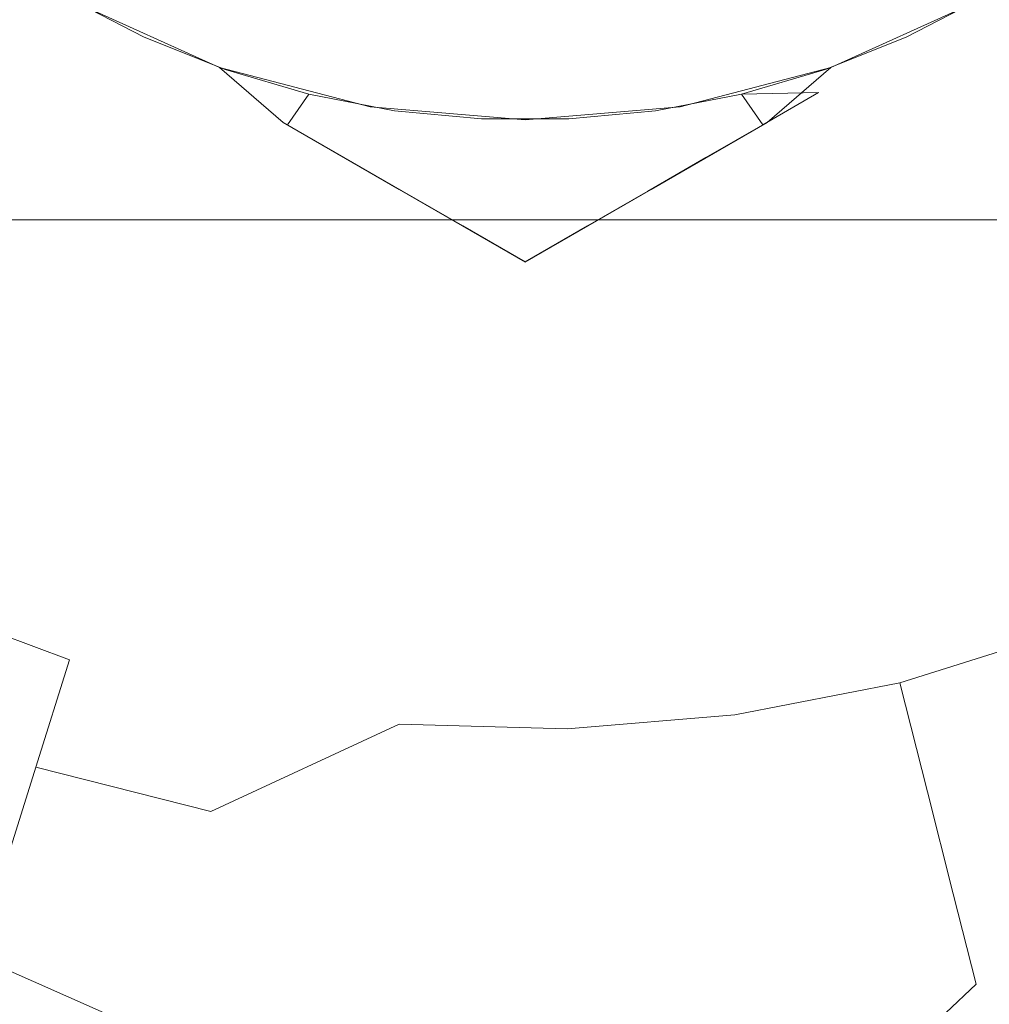
# Model space of a CAD drawing. Extents: x -370 to 370, y -299 to 0.
# Drawn here: x -341 to -335, y -176 to -171 of the extents above; entities that cross this region are included whole.
import ezdxf

# ---------------------------------------------------------------- set-up
doc = ezdxf.new("R2010")
doc.units = 0
doc.header["$LTSCALE"] = 500
doc.header["$MEASUREMENT"] = 0
for name, color, linetype in [('EXC-NOZKA', 7, 'Continuous'), ('EXC-RYNNA', 7, 'Continuous'), ('EXC-WSPORNIK', 7, 'Continuous'), ('RESZTA-3D', 7, 'Continuous')]:
    doc.layers.add(name, color=color, linetype=linetype)

# ---------------------------------------------------------------- blocks, each defined once
blk = doc.blocks.new('INEX-1515-700_1093')
at = {"layer": 'EXC-NOZKA', "lineweight": 0}
for points, invisible_edges in [([(-351.5526, -170.4651, -75), (-337.3115, -151.8283, -75), (-351.0643, -171.7526, -75), (-351.5526, -170.4651, -75)], 15), ([(-337.3115, -151.8283, -75), (-350.454, -172.9869, -75), (-351.0643, -171.7526, -75), (-337.3115, -151.8283, -75)], 15), ([(-350.454, -172.9869, -75), (-337.3115, -151.8283, -75), (-349.7275, -174.1566, -75), (-350.454, -172.9869, -75)], 15), ([(-349.7275, -174.1566, -75), (-337.3115, -151.8283, -75), (-348.8915, -175.2506, -75), (-349.7275, -174.1566, -75)], 15), ([(-337.3115, -151.8283, -75), (-347.9538, -176.2589, -75), (-348.8915, -175.2506, -75), (-337.3115, -151.8283, -75)], 15), ([(-347.9538, -176.2589, -75), (-337.3115, -151.8283, -75), (-346.9232, -177.172, -75), (-347.9538, -176.2589, -75)], 15), ([(-346.9232, -177.172, -75), (-337.3115, -151.8283, -75), (-345.8092, -177.9813, -75), (-346.9232, -177.172, -75)], 15), ([(-337.3115, -151.8283, -75), (-344.6223, -178.6794, -75), (-345.8092, -177.9813, -75), (-337.3115, -151.8283, -75)], 15), ([(-344.6223, -178.6794, -75), (-337.3115, -151.8283, -75), (-343.3736, -179.2596, -75), (-344.6223, -178.6794, -75)], 15), ([(-343.3736, -179.2596, -75), (-337.3115, -151.8283, -75), (-342.0747, -179.7166, -75), (-343.3736, -179.2596, -75)], 15), ([(-337.3115, -151.8283, -75), (-340.7378, -180.0462, -75), (-342.0747, -179.7166, -75), (-337.3115, -151.8283, -75)], 15), ([(-340.7378, -180.0462, -75), (-337.3115, -151.8283, -75), (-339.3753, -180.2451, -75), (-340.7378, -180.0462, -75)], 15), ([(-339.3753, -180.2451, -75), (-337.3115, -151.8283, -75), (-338, -180.3116, -75), (-339.3753, -180.2451, -75)], 15), ([(-337.3115, -151.8283, -75), (-336.6247, -180.2451, -75), (-338, -180.3116, -75), (-337.3115, -151.8283, -75)], 15), ([(-336.6247, -180.2451, -75), (-337.3115, -151.8283, -75), (-335.941, -151.9612, -75), (-336.6247, -180.2451, -75)], 15), ([(-335.2622, -180.0462, -75), (-336.6247, -180.2451, -75), (-335.941, -151.9612, -75), (-335.2622, -180.0462, -75)], 15), ([(-334.5897, -152.2257, -75), (-335.2622, -180.0462, -75), (-335.941, -151.9612, -75), (-334.5897, -152.2257, -75)], 15), ([(-340.4042, -168.4658, -66), (-340.827, -167.9506, -66), (-344.2604, -171.0542, -66), (-340.4042, -168.4658, -66)], 15), ([(-335.173, -167.9506, -66), (-335.5958, -168.4658, -66), (-331.7396, -171.0542, -66), (-335.173, -167.9506, -66)], 15), ([(-343.5706, -171.8137, -66), (-340.4042, -168.4658, -66), (-344.2604, -171.0542, -66), (-343.5706, -171.8137, -66)], 15), ([(-342.7893, -172.4789, -66), (-340.4042, -168.4658, -66), (-343.5706, -171.8137, -66), (-342.7893, -172.4789, -66)], 15), ([(-339.8889, -168.8886, -66), (-340.4042, -168.4658, -66), (-342.7893, -172.4789, -66), (-339.8889, -168.8886, -66)], 15), ([(-335.5958, -168.4658, -66), (-336.1111, -168.8886, -66), (-333.2107, -172.4789, -66), (-335.5958, -168.4658, -66)], 15), ([(-332.4294, -171.8137, -66), (-335.5958, -168.4658, -66), (-333.2107, -172.4789, -66), (-332.4294, -171.8137, -66)], 15), ([(-331.7396, -171.0542, -66), (-335.5958, -168.4658, -66), (-332.4294, -171.8137, -66), (-331.7396, -171.0542, -66)], 15), ([(-341.9293, -173.0386, -66), (-339.8889, -168.8886, -66), (-342.7893, -172.4789, -66), (-341.9293, -173.0386, -66)], 15), ([(-339.3011, -169.2028, -66), (-339.8889, -168.8886, -66), (-341.9293, -173.0386, -66), (-339.3011, -169.2028, -66)], 15), ([(-336.1111, -168.8886, -66), (-336.6989, -169.2028, -66), (-334.0706, -173.0386, -66), (-336.1111, -168.8886, -66)], 15), ([(-333.2107, -172.4789, -66), (-336.1111, -168.8886, -66), (-334.0706, -173.0386, -66), (-333.2107, -172.4789, -66)], 15), ([(-341.0049, -173.4838, -66), (-339.3011, -169.2028, -66), (-341.9293, -173.0386, -66), (-341.0049, -173.4838, -66)], 15), ([(-340.0311, -173.8071, -66), (-339.3011, -169.2028, -66), (-341.0049, -173.4838, -66), (-340.0311, -173.8071, -66)], 15), ([(-338.6633, -169.3963, -66), (-339.3011, -169.2028, -66), (-340.0311, -173.8071, -66), (-338.6633, -169.3963, -66)], 15), ([(-336.6989, -169.2028, -66), (-337.3367, -169.3963, -66), (-335.9689, -173.8071, -66), (-336.6989, -169.2028, -66)], 15), ([(-334.9951, -173.4838, -66), (-336.6989, -169.2028, -66), (-335.9689, -173.8071, -66), (-334.9951, -173.4838, -66)], 15), ([(-334.0706, -173.0386, -66), (-336.6989, -169.2028, -66), (-334.9951, -173.4838, -66), (-334.0706, -173.0386, -66)], 15), ([(-339.0239, -174.0033, -66), (-338.6633, -169.3963, -66), (-340.0311, -173.8071, -66), (-339.0239, -174.0033, -66)], 15), ([(-338, -169.4616, -66), (-338.6633, -169.3963, -66), (-339.0239, -174.0033, -66), (-338, -169.4616, -66)], 15), ([(-337.3367, -169.3963, -66), (-338, -169.4616, -66), (-336.976, -174.0033, -66), (-337.3367, -169.3963, -66)], 15), ([(-335.9689, -173.8071, -66), (-337.3367, -169.3963, -66), (-336.976, -174.0033, -66), (-335.9689, -173.8071, -66)], 15), ([(-338, -169.4616, -66), (-339.0239, -174.0033, -66), (-338, -174.069, -66), (-338, -169.4616, -66)], 15), ([(-336.976, -174.0033, -66), (-338, -169.4616, -66), (-338, -174.069, -66), (-336.976, -174.0033, -66)], 15), ([(-341.3425, -173.6817, -66.0164), (-340.4839, -174.0032, -66.0164), (-341.0049, -173.4838, -66), (-341.3425, -173.6817, -66.0164)], 14), ([(-341.0049, -173.4838, -66), (-340.4839, -174.0032, -66.0164), (-340.0311, -173.8071, -66), (-341.0049, -173.4838, -66)], 15), ([(-335.9689, -173.8071, -66), (-335.0823, -173.8543, -66.0164), (-334.9951, -173.4838, -66), (-335.9689, -173.8071, -66)], 15), ([(-341.3425, -173.6817, -66.0164), (-341.5889, -174.2435, -66.1468), (-340.4839, -174.0032, -66.0164), (-341.3425, -173.6817, -66.0164)], 15), ([(-340.4839, -174.0032, -66.0164), (-339.5952, -174.2282, -66.0164), (-340.0311, -173.8071, -66), (-340.4839, -174.0032, -66.0164)], 15), ([(-340.0311, -173.8071, -66), (-339.5952, -174.2282, -66.0164), (-339.0239, -174.0033, -66), (-340.0311, -173.8071, -66)], 15), ([(-335.9689, -173.8071, -66), (-336.976, -174.0033, -66), (-336.8571, -174.3037, -66.0164), (-335.9689, -173.8071, -66)], 15), ([(-335.9573, -174.128, -66.0164), (-335.9689, -173.8071, -66), (-336.8571, -174.3037, -66.0164), (-335.9573, -174.128, -66.0164)], 11), ([(-335.0823, -173.8543, -66.0164), (-335.9689, -173.8071, -66), (-335.9573, -174.128, -66.0164), (-335.0823, -173.8543, -66.0164)], 11), ([(-335.8067, -174.7227, -66.1468), (-335.0823, -173.8543, -66.0164), (-335.9573, -174.128, -66.0164), (-335.8067, -174.7227, -66.1468)], 11), ([(-334.8672, -174.4288, -66.1468), (-335.0823, -173.8543, -66.0164), (-335.8067, -174.7227, -66.1468), (-334.8672, -174.4288, -66.1468)], 15), ([(-341.5889, -174.2435, -66.1468), (-340.6671, -174.5887, -66.1468), (-340.4839, -174.0032, -66.0164), (-341.5889, -174.2435, -66.1468)], 15), ([(-340.4839, -174.0032, -66.0164), (-340.6671, -174.5887, -66.1468), (-339.5952, -174.2282, -66.0164), (-340.4839, -174.0032, -66.0164)], 14), ([(-339.5952, -174.2282, -66.0164), (-338.6871, -174.3542, -66.0164), (-339.0239, -174.0033, -66), (-339.5952, -174.2282, -66.0164)], 15), ([(-338, -174.069, -66), (-339.0239, -174.0033, -66), (-338.6871, -174.3542, -66.0164), (-338, -174.069, -66)], 15), ([(-336.976, -174.0033, -66), (-338, -174.069, -66), (-337.7707, -174.3794, -66.0164), (-336.976, -174.0033, -66)], 15), ([(-336.8571, -174.3037, -66.0164), (-336.976, -174.0033, -66), (-337.7707, -174.3794, -66.0164), (-336.8571, -174.3037, -66.0164)], 11), ([(-337.7707, -174.3794, -66.0164), (-338, -174.069, -66), (-338.6871, -174.3542, -66.0164), (-337.7707, -174.3794, -66.0164)], 11), ([(-335.9573, -174.128, -66.0164), (-336.8571, -174.3037, -66.0164), (-336.7728, -174.9114, -66.1468), (-335.9573, -174.128, -66.0164)], 15), ([(-335.8067, -174.7227, -66.1468), (-335.9573, -174.128, -66.0164), (-336.7728, -174.9114, -66.1468), (-335.8067, -174.7227, -66.1468)], 15), ([(-341.5889, -174.2435, -66.1468), (-341.819, -174.7682, -66.4019), (-340.6671, -174.5887, -66.1468), (-341.5889, -174.2435, -66.1468)], 15), ([(-340.6671, -174.5887, -66.1468), (-339.7128, -174.8303, -66.1468), (-339.5952, -174.2282, -66.0164), (-340.6671, -174.5887, -66.1468)], 15), ([(-339.5952, -174.2282, -66.0164), (-339.7128, -174.8303, -66.1468), (-338.6871, -174.3542, -66.0164), (-339.5952, -174.2282, -66.0164)], 15), ([(-336.8571, -174.3037, -66.0164), (-337.7707, -174.3794, -66.0164), (-337.7538, -174.9927, -66.1468), (-336.8571, -174.3037, -66.0164)], 15), ([(-336.7728, -174.9114, -66.1468), (-336.8571, -174.3037, -66.0164), (-337.7538, -174.9927, -66.1468), (-336.7728, -174.9114, -66.1468)], 15), ([(-339.7128, -174.8303, -66.1468), (-338.7378, -174.9655, -66.1468), (-338.6871, -174.3542, -66.0164), (-339.7128, -174.8303, -66.1468)], 11), ([(-338.6871, -174.3542, -66.0164), (-338.7378, -174.9655, -66.1468), (-337.7707, -174.3794, -66.0164), (-338.6871, -174.3542, -66.0164)], 15), ([(-338.7378, -174.9655, -66.1468), (-337.7538, -174.9927, -66.1468), (-337.7707, -174.3794, -66.0164), (-338.7378, -174.9655, -66.1468)], 15), ([(-335.6661, -175.2781, -66.4019), (-334.8672, -174.4288, -66.1468), (-335.8067, -174.7227, -66.1468), (-335.6661, -175.2781, -66.4019)], 11), ([(-334.6664, -174.9654, -66.4019), (-334.8672, -174.4288, -66.1468), (-335.6661, -175.2781, -66.4019), (-334.6664, -174.9654, -66.4019)], 15), ([(-341.819, -174.7682, -66.4019), (-340.8381, -175.1355, -66.4019), (-340.6671, -174.5887, -66.1468), (-341.819, -174.7682, -66.4019)], 15), ([(-340.6671, -174.5887, -66.1468), (-340.8381, -175.1355, -66.4019), (-339.7128, -174.8303, -66.1468), (-340.6671, -174.5887, -66.1468)], 10), ([(-335.8067, -174.7227, -66.1468), (-336.7728, -174.9114, -66.1468), (-336.6942, -175.4789, -66.4019), (-335.8067, -174.7227, -66.1468)], 15), ([(-335.6661, -175.2781, -66.4019), (-335.8067, -174.7227, -66.1468), (-336.6942, -175.4789, -66.4019), (-335.6661, -175.2781, -66.4019)], 15), ([(-340.8381, -175.1355, -66.4019), (-339.8226, -175.3927, -66.4019), (-339.7128, -174.8303, -66.1468), (-340.8381, -175.1355, -66.4019)], 15), ([(-339.7128, -174.8303, -66.1468), (-339.8226, -175.3927, -66.4019), (-338.7378, -174.9655, -66.1468), (-339.7128, -174.8303, -66.1468)], 15), ([(-336.7728, -174.9114, -66.1468), (-337.7538, -174.9927, -66.1468), (-337.738, -175.5654, -66.4019), (-336.7728, -174.9114, -66.1468)], 15), ([(-336.6942, -175.4789, -66.4019), (-336.7728, -174.9114, -66.1468), (-337.738, -175.5654, -66.4019), (-336.6942, -175.4789, -66.4019)], 15), ([(-339.8226, -175.3927, -66.4019), (-338.7851, -175.5365, -66.4019), (-338.7378, -174.9655, -66.1468), (-339.8226, -175.3927, -66.4019)], 15), ([(-338.7378, -174.9655, -66.1468), (-338.7851, -175.5365, -66.4019), (-337.7538, -174.9927, -66.1468), (-338.7378, -174.9655, -66.1468)], 15), ([(-338.7851, -175.5365, -66.4019), (-337.738, -175.5654, -66.4019), (-337.7538, -174.9927, -66.1468), (-338.7851, -175.5365, -66.4019)], 15), ([(-335.5415, -175.7699, -66.7706), (-334.6664, -174.9654, -66.4019), (-335.6661, -175.2781, -66.4019), (-335.5415, -175.7699, -66.7706)], 11), ([(-334.4885, -175.4406, -66.7706), (-334.6664, -174.9654, -66.4019), (-335.5415, -175.7699, -66.7706), (-334.4885, -175.4406, -66.7706)], 15), ([(-340.8381, -175.1355, -66.4019), (-340.9896, -175.6198, -66.7706), (-339.8226, -175.3927, -66.4019), (-340.8381, -175.1355, -66.4019)], 14), ([(-335.6661, -175.2781, -66.4019), (-336.6942, -175.4789, -66.4019), (-336.6245, -175.9815, -66.7706), (-335.6661, -175.2781, -66.4019)], 15), ([(-335.5415, -175.7699, -66.7706), (-335.6661, -175.2781, -66.4019), (-336.6245, -175.9815, -66.7706), (-335.5415, -175.7699, -66.7706)], 15), ([(-340.9896, -175.6198, -66.7706), (-339.9199, -175.8906, -66.7706), (-339.8226, -175.3927, -66.4019), (-340.9896, -175.6198, -66.7706)], 15), ([(-339.8226, -175.3927, -66.4019), (-339.9199, -175.8906, -66.7706), (-338.7851, -175.5365, -66.4019), (-339.8226, -175.3927, -66.4019)], 15), ([(-334.4885, -175.4406, -66.7706), (-335.5415, -175.7699, -66.7706), (-334.5963, -175.6013, -66.8787), (-334.4885, -175.4406, -66.7706)], 15), ([(-336.6942, -175.4789, -66.4019), (-337.738, -175.5654, -66.4019), (-337.7241, -176.0726, -66.7706), (-336.6942, -175.4789, -66.4019)], 15), ([(-336.6245, -175.9815, -66.7706), (-336.6942, -175.4789, -66.4019), (-337.7241, -176.0726, -66.7706), (-336.6245, -175.9815, -66.7706)], 15), ([(-339.9199, -175.8906, -66.7706), (-338.827, -176.0422, -66.7706), (-338.7851, -175.5365, -66.4019), (-339.9199, -175.8906, -66.7706)], 15), ([(-338.7851, -175.5365, -66.4019), (-338.827, -176.0422, -66.7706), (-337.738, -175.5654, -66.4019), (-338.7851, -175.5365, -66.4019)], 15), ([(-340.2941, -175.9271, -66.8787), (-341.4037, -175.6013, -66.8787), (-342.0266, -179.3357, -70.6213), (-340.2941, -175.9271, -66.8787)], 11), ([(-341.4037, -175.6013, -66.8787), (-340.2941, -175.9271, -66.8787), (-340.9896, -175.6198, -66.7706), (-341.4037, -175.6013, -66.8787)], 15), ([(-338.827, -176.0422, -66.7706), (-337.7241, -176.0726, -66.7706), (-337.738, -175.5654, -66.4019), (-338.827, -176.0422, -66.7706)], 15), ([(-334.5963, -175.6013, -66.8787), (-335.5415, -175.7699, -66.7706), (-335.7059, -175.9271, -66.8787), (-334.5963, -175.6013, -66.8787)], 15), ([(-334.5963, -175.6013, -66.8787), (-335.7059, -175.9271, -66.8787), (-333.9734, -179.3357, -70.6213), (-334.5963, -175.6013, -66.8787)], 15), ([(-340.9896, -175.6198, -66.7706), (-340.2941, -175.9271, -66.8787), (-339.9199, -175.8906, -66.7706), (-340.9896, -175.6198, -66.7706)], 14), ([(-335.5415, -175.7699, -66.7706), (-336.6245, -175.9815, -66.7706), (-335.7059, -175.9271, -66.8787), (-335.5415, -175.7699, -66.7706)], 11)]:
    blk.add_3dface(points, dxfattribs=dict(at, invisible_edges=invisible_edges))
at = {"layer": 'EXC-RYNNA', "lineweight": 0}
for points, invisible_edges in [([(351, -190.606, -13), (365, -171.606, -13), (-365, -171.606, -13), (351, -190.606, -13)], 13), ([(-351, -190.606, -13), (351, -190.606, -13), (-365, -171.606, -13), (-351, -190.606, -13)], 15), ([(365, -171.606, -13), (365, -171.606, -15), (-365, -171.606, -15), (365, -171.606, -13)], 13), ([(-365, -171.606, -13), (365, -171.606, -13), (-365, -171.606, -15), (-365, -171.606, -13)], 15), ([(-350, -191.606, -15), (-365, -171.606, -15), (365, -171.606, -15), (-350, -191.606, -15)], 15), ([(350, -191.606, -15), (-350, -191.606, -15), (365, -171.606, -15), (350, -191.606, -15)], 15)]:
    blk.add_3dface(points, dxfattribs=dict(at, invisible_edges=invisible_edges))
at = {"layer": 'EXC-WSPORNIK', "lineweight": 0}
for points, invisible_edges in [([(-341.4641, -168.0616, -50), (-340.5712, -169.1258, -50), (-340.5712, -283.9975, -50), (-341.4641, -168.0616, -50)], 15), ([(-341.4641, -285.0616, -50), (-341.4641, -168.0616, -50), (-340.5712, -283.9975, -50), (-341.4641, -285.0616, -50)], 15), ([(-341.4641, -168.0616, -49.7), (-341.4641, -285.0616, -49.7), (-340.5712, -283.9975, -49.7), (-341.4641, -168.0616, -49.7)], 15), ([(-340.5712, -169.1258, -49.7), (-341.4641, -168.0616, -49.7), (-340.5712, -283.9975, -49.7), (-340.5712, -169.1258, -49.7)], 15), ([(-340.5, -170.3918, -50), (-340.0771, -170.6098, -50), (-339.5, -168.6597, -50), (-340.5, -170.3918, -50)], 15), ([(-340.0771, -170.6098, -55), (-340.5, -170.3918, -55), (-339.5, -168.6597, -55), (-340.0771, -170.6098, -55)], 15), ([(-339.5, -168.6597, -50), (-340.0771, -170.6098, -50), (-339.1481, -168.8333, -50), (-339.5, -168.6597, -50)], 11), ([(-339.1481, -168.8333, -55), (-340.0771, -170.6098, -55), (-339.5, -168.6597, -55), (-339.1481, -168.8333, -55)], 11), ([(-336.8519, -168.8333, -50), (-335.9229, -170.6098, -50), (-336.5, -168.6597, -50), (-336.8519, -168.8333, -50)], 11), ([(-336.5, -168.6597, -55), (-335.9229, -170.6098, -55), (-336.8519, -168.8333, -55), (-336.5, -168.6597, -55)], 11), ([(-335.9229, -170.6098, -50), (-335.5, -170.3918, -50), (-336.5, -168.6597, -50), (-335.9229, -170.6098, -50)], 15), ([(-335.5, -170.3918, -55), (-335.9229, -170.6098, -55), (-336.5, -168.6597, -55), (-335.5, -170.3918, -55)], 15), ([(-339.6657, -170.776, -60), (-339.2596, -168.7844, -60), (-340.4385, -170.4267, -60), (-339.6657, -170.776, -60)], 15), ([(-338.6449, -168.9915, -60), (-339.2596, -168.7844, -60), (-339.6657, -170.776, -60), (-338.6449, -168.9915, -60)], 15), ([(-336.7404, -168.7844, -60), (-337.3551, -168.9915, -60), (-336.3343, -170.776, -60), (-336.7404, -168.7844, -60)], 15), ([(-335.5615, -170.4267, -60), (-336.7404, -168.7844, -60), (-336.3343, -170.776, -60), (-335.5615, -170.4267, -60)], 15), ([(-340.0771, -170.6098, -50), (-339.6353, -170.7867, -50), (-339.1481, -168.8333, -50), (-340.0771, -170.6098, -50)], 15), ([(-339.6353, -170.7867, -55), (-340.0771, -170.6098, -55), (-339.1481, -168.8333, -55), (-339.6353, -170.7867, -55)], 15), ([(-339.1481, -168.8333, -50), (-339.6353, -170.7867, -50), (-338.7764, -168.9594, -50), (-339.1481, -168.8333, -50)], 11), ([(-338.7764, -168.9594, -55), (-339.6353, -170.7867, -55), (-339.1481, -168.8333, -55), (-338.7764, -168.9594, -55)], 11), ([(-337.2236, -168.9594, -50), (-336.3647, -170.7867, -50), (-336.8519, -168.8333, -50), (-337.2236, -168.9594, -50)], 11), ([(-336.8519, -168.8333, -55), (-336.3647, -170.7867, -55), (-337.2236, -168.9594, -55), (-336.8519, -168.8333, -55)], 11), ([(-336.3647, -170.7867, -50), (-335.9229, -170.6098, -50), (-336.8519, -168.8333, -50), (-336.3647, -170.7867, -50)], 15), ([(-335.9229, -170.6098, -55), (-336.3647, -170.7867, -55), (-336.8519, -168.8333, -55), (-335.9229, -170.6098, -55)], 15), ([(-338.845, -170.9897, -60), (-338.6449, -168.9915, -60), (-339.6657, -170.776, -60), (-338.845, -170.9897, -60)], 15), ([(-339.6353, -170.7867, -50), (-339.1788, -170.9207, -50), (-338.7764, -168.9594, -50), (-339.6353, -170.7867, -50)], 15), ([(-339.1788, -170.9207, -55), (-339.6353, -170.7867, -55), (-338.7764, -168.9594, -55), (-339.1788, -170.9207, -55)], 15), ([(-338.7764, -168.9594, -50), (-339.1788, -170.9207, -50), (-338.3916, -169.036, -50), (-338.7764, -168.9594, -50)], 11), ([(-338.3916, -169.036, -55), (-339.1788, -170.9207, -55), (-338.7764, -168.9594, -55), (-338.3916, -169.036, -55)], 11), ([(-338, -169.0616, -60), (-338.6449, -168.9915, -60), (-338.845, -170.9897, -60), (-338, -169.0616, -60)], 15), ([(-337.3551, -168.9915, -60), (-338, -169.0616, -60), (-337.155, -170.9897, -60), (-337.3551, -168.9915, -60)], 15), ([(-337.6084, -169.036, -50), (-336.8212, -170.9207, -50), (-337.2236, -168.9594, -50), (-337.6084, -169.036, -50)], 11), ([(-337.2236, -168.9594, -55), (-336.8212, -170.9207, -55), (-337.6084, -169.036, -55), (-337.2236, -168.9594, -55)], 11), ([(-336.3343, -170.776, -60), (-337.3551, -168.9915, -60), (-337.155, -170.9897, -60), (-336.3343, -170.776, -60)], 15), ([(-336.8212, -170.9207, -50), (-336.3647, -170.7867, -50), (-337.2236, -168.9594, -50), (-336.8212, -170.9207, -50)], 15), ([(-336.3647, -170.7867, -55), (-336.8212, -170.9207, -55), (-337.2236, -168.9594, -55), (-336.3647, -170.7867, -55)], 15), ([(-339.1788, -170.9207, -50), (-338.7115, -171.0108, -50), (-338.3916, -169.036, -50), (-339.1788, -170.9207, -50)], 15), ([(-338.7115, -171.0108, -55), (-339.1788, -170.9207, -55), (-338.3916, -169.036, -55), (-338.7115, -171.0108, -55)], 15), ([(-338, -169.0616, -60), (-338.845, -170.9897, -60), (-338, -171.0616, -60), (-338, -169.0616, -60)], 15), ([(-338.7115, -171.0108, -50), (-338.2379, -171.056, -50), (-338.3916, -169.036, -50), (-338.7115, -171.0108, -50)], 15), ([(-338.2379, -171.056, -55), (-338.7115, -171.0108, -55), (-338.3916, -169.036, -55), (-338.2379, -171.056, -55)], 15), ([(-338.3916, -169.036, -50), (-338.2379, -171.056, -50), (-338, -169.0616, -50), (-338.3916, -169.036, -50)], 11), ([(-338, -169.0616, -55), (-338.2379, -171.056, -55), (-338.3916, -169.036, -55), (-338, -169.0616, -55)], 11), ([(-338.2379, -171.056, -50), (-337.7621, -171.056, -50), (-338, -169.0616, -50), (-338.2379, -171.056, -50)], 15), ([(-337.7621, -171.056, -55), (-338.2379, -171.056, -55), (-338, -169.0616, -55), (-337.7621, -171.056, -55)], 15), ([(-338, -169.0616, -50), (-337.7621, -171.056, -50), (-337.6084, -169.036, -50), (-338, -169.0616, -50)], 11), ([(-337.6084, -169.036, -55), (-337.7621, -171.056, -55), (-338, -169.0616, -55), (-337.6084, -169.036, -55)], 11), ([(-337.155, -170.9897, -60), (-338, -169.0616, -60), (-338, -171.0616, -60), (-337.155, -170.9897, -60)], 15), ([(-337.7621, -171.056, -50), (-337.2885, -171.0108, -50), (-337.6084, -169.036, -50), (-337.7621, -171.056, -50)], 15), ([(-337.2885, -171.0108, -55), (-337.7621, -171.056, -55), (-337.6084, -169.036, -55), (-337.2885, -171.0108, -55)], 15), ([(-337.2885, -171.0108, -50), (-336.8212, -170.9207, -50), (-337.6084, -169.036, -50), (-337.2885, -171.0108, -50)], 15), ([(-336.8212, -170.9207, -55), (-337.2885, -171.0108, -55), (-337.6084, -169.036, -55), (-336.8212, -170.9207, -55)], 15), ([(-340.5712, -169.1258, -50), (-339.3681, -169.8204, -50), (-339.3681, -283.3029, -50), (-340.5712, -169.1258, -50)], 15), ([(-340.5712, -283.9975, -50), (-340.5712, -169.1258, -50), (-339.3681, -283.3029, -50), (-340.5712, -283.9975, -50)], 15), ([(-339.3681, -283.3029, -49.7), (-340.5712, -169.1258, -49.7), (-340.5712, -283.9975, -49.7), (-339.3681, -283.3029, -49.7)], 15), ([(-339.3681, -169.8204, -49.7), (-340.5712, -169.1258, -49.7), (-339.3681, -283.3029, -49.7), (-339.3681, -169.8204, -49.7)], 15), ([(-336.6319, -283.3029, -50), (-335.4288, -169.1258, -50), (-335.4288, -283.9975, -50), (-336.6319, -283.3029, -50)], 15), ([(-336.6319, -169.8204, -50), (-335.4288, -169.1258, -50), (-336.6319, -283.3029, -50), (-336.6319, -169.8204, -50)], 15), ([(-335.4288, -169.1258, -49.7), (-336.6319, -169.8204, -49.7), (-336.6319, -283.3029, -49.7), (-335.4288, -169.1258, -49.7)], 15), ([(-335.4288, -283.9975, -49.7), (-335.4288, -169.1258, -49.7), (-336.6319, -283.3029, -49.7), (-335.4288, -283.9975, -49.7)], 15), ([(-340.4385, -170.4267, -64), (-339.3802, -169.278, -64), (-339.6657, -170.776, -64), (-340.4385, -170.4267, -64)], 11), ([(-339.3802, -169.278, -64), (-338.7045, -169.49, -64), (-339.6657, -170.776, -64), (-339.3802, -169.278, -64)], 15), ([(-337.2955, -169.49, -64), (-336.6198, -169.278, -64), (-336.3343, -170.776, -64), (-337.2955, -169.49, -64)], 15), ([(-336.3343, -170.776, -64), (-336.6198, -169.278, -64), (-335.5615, -170.4267, -64), (-336.3343, -170.776, -64)], 11), ([(-339.6657, -170.776, -64), (-338.7045, -169.49, -64), (-338.845, -170.9897, -64), (-339.6657, -170.776, -64)], 11), ([(-338.7045, -169.49, -64), (-338, -169.5616, -64), (-338.845, -170.9897, -64), (-338.7045, -169.49, -64)], 15), ([(-338, -169.5616, -64), (-337.2955, -169.49, -64), (-337.155, -170.9897, -64), (-338, -169.5616, -64)], 15), ([(-337.155, -170.9897, -64), (-337.2955, -169.49, -64), (-336.3343, -170.776, -64), (-337.155, -170.9897, -64)], 11), ([(-338.845, -170.9897, -64), (-338, -169.5616, -64), (-338, -171.0616, -64), (-338.845, -170.9897, -64)], 11), ([(-338, -169.5616, -64), (-337.155, -170.9897, -64), (-338, -171.0616, -64), (-338, -169.5616, -64)], 13), ([(-338, -283.0616, -50), (-339.3681, -283.3029, -50), (-339.3681, -169.8204, -50), (-338, -283.0616, -50)], 15), ([(-338, -170.0616, -50), (-338, -283.0616, -50), (-339.3681, -169.8204, -50), (-338, -170.0616, -50)], 15), ([(-338, -283.0616, -49.7), (-339.3681, -169.8204, -49.7), (-339.3681, -283.3029, -49.7), (-338, -283.0616, -49.7)], 15), ([(-338, -170.0616, -49.7), (-339.3681, -169.8204, -49.7), (-338, -283.0616, -49.7), (-338, -170.0616, -49.7)], 15), ([(-336.6319, -169.8204, -50), (-338, -283.0616, -50), (-338, -170.0616, -50), (-336.6319, -169.8204, -50)], 15), ([(-338, -283.0616, -50), (-336.6319, -169.8204, -50), (-336.6319, -283.3029, -50), (-338, -283.0616, -50)], 15), ([(-336.6319, -169.8204, -49.7), (-338, -170.0616, -49.7), (-338, -283.0616, -49.7), (-336.6319, -169.8204, -49.7)], 15), ([(-336.6319, -283.3029, -49.7), (-336.6319, -169.8204, -49.7), (-338, -283.0616, -49.7), (-336.6319, -283.3029, -49.7)], 15), ([(-340.5006, -170.3929, -60.0007), (-339.9177, -170.7294, -60.0268), (-340.4385, -170.4267, -60), (-340.5006, -170.3929, -60.0007)], 11), ([(-339.9177, -170.7294, -63.9732), (-340.5006, -170.3929, -63.9993), (-340.4385, -170.4267, -64), (-339.9177, -170.7294, -63.9732)], 15), ([(-339.9177, -170.7294, -60.0268), (-340.5006, -170.3929, -60.0007), (-340.5006, -170.3929, -63.9993), (-339.9177, -170.7294, -60.0268)], 15), ([(-339.9177, -170.7294, -63.9732), (-339.9177, -170.7294, -60.0268), (-340.5006, -170.3929, -63.9993), (-339.9177, -170.7294, -63.9732)], 15), ([(-340.5, -170.3918, -50), (-340.2, -170.565, -50.0069), (-340.0771, -170.6098, -50), (-340.5, -170.3918, -50)], 11), ([(-340.5, -170.3918, -55), (-340.0771, -170.6098, -55), (-340.2, -170.565, -54.9931), (-340.5, -170.3918, -55)], 14), ([(-340.5, -170.3918, -50), (-340.2, -170.565, -54.9931), (-340.2, -170.565, -50.0069), (-340.5, -170.3918, -50)], 15), ([(-340.5, -170.3918, -55), (-340.2, -170.565, -54.9931), (-340.5, -170.3918, -50), (-340.5, -170.3918, -55)], 15), ([(-336.0823, -170.7294, -60.0268), (-335.4994, -170.3929, -60.0007), (-335.5615, -170.4267, -60), (-336.0823, -170.7294, -60.0268)], 15), ([(-335.4994, -170.3929, -63.9993), (-336.0823, -170.7294, -63.9732), (-335.5615, -170.4267, -64), (-335.4994, -170.3929, -63.9993)], 11), ([(-336.0823, -170.7294, -60.0268), (-335.4994, -170.3929, -63.9993), (-335.4994, -170.3929, -60.0007), (-336.0823, -170.7294, -60.0268)], 15), ([(-336.0823, -170.7294, -63.9732), (-335.4994, -170.3929, -63.9993), (-336.0823, -170.7294, -60.0268), (-336.0823, -170.7294, -63.9732)], 15), ([(-335.5, -170.3918, -50), (-335.9229, -170.6098, -50), (-335.8, -170.565, -50.0069), (-335.5, -170.3918, -50)], 14), ([(-335.9229, -170.6098, -55), (-335.5, -170.3918, -55), (-335.8, -170.565, -54.9931), (-335.9229, -170.6098, -55)], 14), ([(-335.8, -170.565, -54.9931), (-335.5, -170.3918, -55), (-335.5, -170.3918, -50), (-335.8, -170.565, -54.9931)], 15), ([(-335.8, -170.565, -50.0069), (-335.8, -170.565, -54.9931), (-335.5, -170.3918, -50), (-335.8, -170.565, -50.0069)], 15), ([(-340.4385, -170.4267, -60), (-339.9177, -170.7294, -60.0268), (-339.6657, -170.776, -60), (-340.4385, -170.4267, -60)], 11), ([(-339.6657, -170.776, -64), (-339.9177, -170.7294, -63.9732), (-340.4385, -170.4267, -64), (-339.6657, -170.776, -64)], 15), ([(-336.3343, -170.776, -60), (-336.0823, -170.7294, -60.0268), (-335.5615, -170.4267, -60), (-336.3343, -170.776, -60)], 11), ([(-335.5615, -170.4267, -64), (-336.0823, -170.7294, -63.9732), (-336.3343, -170.776, -64), (-335.5615, -170.4267, -64)], 15), ([(-340.2, -170.565, -50.0069), (-339.9006, -170.7378, -50.0275), (-340.0771, -170.6098, -50), (-340.2, -170.565, -50.0069)], 15), ([(-340.2, -170.565, -54.9931), (-340.0771, -170.6098, -55), (-339.9006, -170.7378, -54.9725), (-340.2, -170.565, -54.9931)], 15), ([(-340.2, -170.565, -50.0069), (-339.9006, -170.7378, -54.9725), (-339.9006, -170.7378, -50.0275), (-340.2, -170.565, -50.0069)], 15), ([(-340.2, -170.565, -54.9931), (-339.9006, -170.7378, -54.9725), (-340.2, -170.565, -50.0069), (-340.2, -170.565, -54.9931)], 15), ([(-340.0771, -170.6098, -50), (-339.9006, -170.7378, -50.0275), (-339.6353, -170.7867, -50), (-340.0771, -170.6098, -50)], 11), ([(-340.0771, -170.6098, -55), (-339.6353, -170.7867, -55), (-339.9006, -170.7378, -54.9725), (-340.0771, -170.6098, -55)], 14), ([(-335.9229, -170.6098, -50), (-336.3647, -170.7867, -50), (-336.0994, -170.7378, -50.0275), (-335.9229, -170.6098, -50)], 14), ([(-336.3647, -170.7867, -55), (-335.9229, -170.6098, -55), (-336.0994, -170.7378, -54.9725), (-336.3647, -170.7867, -55)], 14), ([(-336.0994, -170.7378, -54.9725), (-335.8, -170.565, -54.9931), (-335.8, -170.565, -50.0069), (-336.0994, -170.7378, -54.9725)], 15), ([(-336.0994, -170.7378, -50.0275), (-336.0994, -170.7378, -54.9725), (-335.8, -170.565, -50.0069), (-336.0994, -170.7378, -50.0275)], 15), ([(-335.8, -170.565, -50.0069), (-335.9229, -170.6098, -50), (-336.0994, -170.7378, -50.0275), (-335.8, -170.565, -50.0069)], 15), ([(-336.0994, -170.7378, -54.9725), (-335.9229, -170.6098, -55), (-335.8, -170.565, -54.9931), (-336.0994, -170.7378, -54.9725)], 15), ([(-339.9177, -170.7294, -60.0268), (-339.3188, -171.0751, -60.1063), (-339.6657, -170.776, -60), (-339.9177, -170.7294, -60.0268)], 15), ([(-339.3188, -171.0751, -63.8937), (-339.9177, -170.7294, -63.9732), (-339.6657, -170.776, -64), (-339.3188, -171.0751, -63.8937)], 11), ([(-339.3188, -171.0751, -60.1063), (-339.9177, -170.7294, -60.0268), (-339.9177, -170.7294, -63.9732), (-339.3188, -171.0751, -60.1063)], 15), ([(-339.3188, -171.0751, -63.8937), (-339.3188, -171.0751, -60.1063), (-339.9177, -170.7294, -63.9732), (-339.3188, -171.0751, -63.8937)], 15), ([(-339.9006, -170.7378, -50.0275), (-339.5999, -170.9114, -50.0617), (-339.6353, -170.7867, -50), (-339.9006, -170.7378, -50.0275)], 15), ([(-339.9006, -170.7378, -54.9725), (-339.6353, -170.7867, -55), (-339.5999, -170.9114, -54.9383), (-339.9006, -170.7378, -54.9725)], 15), ([(-339.9006, -170.7378, -50.0275), (-339.5999, -170.9114, -54.9383), (-339.5999, -170.9114, -50.0617), (-339.9006, -170.7378, -50.0275)], 15), ([(-339.9006, -170.7378, -54.9725), (-339.5999, -170.9114, -54.9383), (-339.9006, -170.7378, -50.0275), (-339.9006, -170.7378, -54.9725)], 15), ([(-339.6657, -170.776, -60), (-339.3188, -171.0751, -60.1063), (-338.845, -170.9897, -60), (-339.6657, -170.776, -60)], 10), ([(-338.845, -170.9897, -64), (-339.3188, -171.0751, -63.8937), (-339.6657, -170.776, -64), (-338.845, -170.9897, -64)], 15), ([(-337.155, -170.9897, -60), (-336.6812, -171.0751, -60.1063), (-336.3343, -170.776, -60), (-337.155, -170.9897, -60)], 11), ([(-336.3343, -170.776, -64), (-336.6812, -171.0751, -63.8937), (-337.155, -170.9897, -64), (-336.3343, -170.776, -64)], 14), ([(-336.6812, -171.0751, -60.1063), (-336.0823, -170.7294, -60.0268), (-336.3343, -170.776, -60), (-336.6812, -171.0751, -60.1063)], 11), ([(-336.0823, -170.7294, -63.9732), (-336.6812, -171.0751, -63.8937), (-336.3343, -170.776, -64), (-336.0823, -170.7294, -63.9732)], 15), ([(-336.6812, -171.0751, -60.1063), (-336.0823, -170.7294, -63.9732), (-336.0823, -170.7294, -60.0268), (-336.6812, -171.0751, -60.1063)], 15), ([(-336.6812, -171.0751, -63.8937), (-336.0823, -170.7294, -63.9732), (-336.6812, -171.0751, -60.1063), (-336.6812, -171.0751, -63.8937)], 15), ([(-336.4001, -170.9114, -54.9383), (-336.0994, -170.7378, -54.9725), (-336.0994, -170.7378, -50.0275), (-336.4001, -170.9114, -54.9383)], 15), ([(-336.4001, -170.9114, -50.0617), (-336.4001, -170.9114, -54.9383), (-336.0994, -170.7378, -50.0275), (-336.4001, -170.9114, -50.0617)], 15), ([(-336.0994, -170.7378, -50.0275), (-336.3647, -170.7867, -50), (-336.4001, -170.9114, -50.0617), (-336.0994, -170.7378, -50.0275)], 15), ([(-336.4001, -170.9114, -54.9383), (-336.3647, -170.7867, -55), (-336.0994, -170.7378, -54.9725), (-336.4001, -170.9114, -54.9383)], 15), ([(-339.6353, -170.7867, -50), (-339.5999, -170.9114, -50.0617), (-339.1788, -170.9207, -50), (-339.6353, -170.7867, -50)], 11), ([(-339.6353, -170.7867, -55), (-339.1788, -170.9207, -55), (-339.5999, -170.9114, -54.9383), (-339.6353, -170.7867, -55)], 14), ([(-336.3647, -170.7867, -50), (-336.8212, -170.9207, -50), (-336.4001, -170.9114, -50.0617), (-336.3647, -170.7867, -50)], 14), ([(-336.8212, -170.9207, -55), (-336.3647, -170.7867, -55), (-336.4001, -170.9114, -54.9383), (-336.8212, -170.9207, -55)], 10), ([(-339.5999, -170.9114, -50.0617), (-339.2957, -171.0871, -50.1096), (-339.1788, -170.9207, -50), (-339.5999, -170.9114, -50.0617)], 15), ([(-339.5999, -170.9114, -54.9383), (-339.1788, -170.9207, -55), (-339.2957, -171.0871, -54.8904), (-339.5999, -170.9114, -54.9383)], 15), ([(-339.5999, -170.9114, -50.0617), (-339.2957, -171.0871, -54.8904), (-339.2957, -171.0871, -50.1096), (-339.5999, -170.9114, -50.0617)], 15), ([(-339.5999, -170.9114, -54.9383), (-339.2957, -171.0871, -54.8904), (-339.5999, -170.9114, -50.0617), (-339.5999, -170.9114, -54.9383)], 15), ([(-339.2957, -171.0871, -50.1096), (-338.9858, -171.266, -50.1714), (-339.1788, -170.9207, -50), (-339.2957, -171.0871, -50.1096)], 10), ([(-339.2957, -171.0871, -54.8904), (-339.1788, -170.9207, -55), (-338.9858, -171.266, -54.8286), (-339.2957, -171.0871, -54.8904)], 10), ([(-339.1788, -170.9207, -50), (-338.9858, -171.266, -50.1714), (-338.7115, -171.0108, -50), (-339.1788, -170.9207, -50)], 11), ([(-339.1788, -170.9207, -55), (-338.7115, -171.0108, -55), (-338.9858, -171.266, -54.8286), (-339.1788, -170.9207, -55)], 14), ([(-336.8212, -170.9207, -50), (-337.2885, -171.0108, -50), (-337.0142, -171.266, -50.1714), (-336.8212, -170.9207, -50)], 14), ([(-337.2885, -171.0108, -55), (-336.8212, -170.9207, -55), (-337.0142, -171.266, -54.8286), (-337.2885, -171.0108, -55)], 14), ([(-336.7043, -171.0871, -50.1096), (-336.8212, -170.9207, -50), (-337.0142, -171.266, -50.1714), (-336.7043, -171.0871, -50.1096)], 14), ([(-337.0142, -171.266, -54.8286), (-336.8212, -170.9207, -55), (-336.7043, -171.0871, -54.8904), (-337.0142, -171.266, -54.8286)], 15), ([(-336.4001, -170.9114, -50.0617), (-336.8212, -170.9207, -50), (-336.7043, -171.0871, -50.1096), (-336.4001, -170.9114, -50.0617)], 15), ([(-336.7043, -171.0871, -54.8904), (-336.8212, -170.9207, -55), (-336.4001, -170.9114, -54.9383), (-336.7043, -171.0871, -54.8904)], 15), ([(-336.7043, -171.0871, -54.8904), (-336.4001, -170.9114, -54.9383), (-336.4001, -170.9114, -50.0617), (-336.7043, -171.0871, -54.8904)], 14), ([(-336.7043, -171.0871, -50.1096), (-336.7043, -171.0871, -54.8904), (-336.4001, -170.9114, -50.0617), (-336.7043, -171.0871, -50.1096)], 15), ([(-339.3188, -171.0751, -60.1063), (-338.6865, -171.4402, -60.2438), (-338.845, -170.9897, -60), (-339.3188, -171.0751, -60.1063)], 14), ([(-338.6865, -171.4402, -63.7562), (-339.3188, -171.0751, -63.8937), (-338.845, -170.9897, -64), (-338.6865, -171.4402, -63.7562)], 14), ([(-338, -171.0616, -60), (-338.845, -170.9897, -60), (-338.6865, -171.4402, -60.2438), (-338, -171.0616, -60)], 14), ([(-338, -171.0616, -64), (-338.6865, -171.4402, -63.7562), (-338.845, -170.9897, -64), (-338, -171.0616, -64)], 15), ([(-338, -171.0616, -60), (-337.3135, -171.4402, -60.2438), (-337.155, -170.9897, -60), (-338, -171.0616, -60)], 11), ([(-337.155, -170.9897, -64), (-337.3135, -171.4402, -63.7562), (-338, -171.0616, -64), (-337.155, -170.9897, -64)], 15), ([(-337.3135, -171.4402, -60.2438), (-336.6812, -171.0751, -60.1063), (-337.155, -170.9897, -60), (-337.3135, -171.4402, -60.2438)], 14), ([(-336.6812, -171.0751, -63.8937), (-337.3135, -171.4402, -63.7562), (-337.155, -170.9897, -64), (-336.6812, -171.0751, -63.8937)], 14), ([(-338.9858, -171.266, -50.1714), (-338.6682, -171.4494, -50.2477), (-338.7115, -171.0108, -50), (-338.9858, -171.266, -50.1714)], 14), ([(-338.9858, -171.266, -54.8286), (-338.7115, -171.0108, -55), (-338.6682, -171.4494, -54.7523), (-338.9858, -171.266, -54.8286)], 11), ([(-338.7115, -171.0108, -50), (-338.6682, -171.4494, -50.2477), (-338.2379, -171.056, -50), (-338.7115, -171.0108, -50)], 11), ([(-338.7115, -171.0108, -55), (-338.2379, -171.056, -55), (-338.6682, -171.4494, -54.7523), (-338.7115, -171.0108, -55)], 14), ([(-337.2885, -171.0108, -50), (-337.7621, -171.056, -50), (-337.3318, -171.4494, -50.2477), (-337.2885, -171.0108, -50)], 14), ([(-337.7621, -171.056, -55), (-337.2885, -171.0108, -55), (-337.3318, -171.4494, -54.7523), (-337.7621, -171.056, -55)], 14), ([(-337.0142, -171.266, -50.1714), (-337.2885, -171.0108, -50), (-337.3318, -171.4494, -50.2477), (-337.0142, -171.266, -50.1714)], 15), ([(-337.3318, -171.4494, -54.7523), (-337.2885, -171.0108, -55), (-337.0142, -171.266, -54.8286), (-337.3318, -171.4494, -54.7523)], 15), ([(-338.6865, -171.4402, -60.2438), (-339.3188, -171.0751, -60.1063), (-339.3188, -171.0751, -63.8937), (-338.6865, -171.4402, -60.2438)], 15), ([(-338.6865, -171.4402, -63.7562), (-338.6865, -171.4402, -60.2438), (-339.3188, -171.0751, -63.8937), (-338.6865, -171.4402, -63.7562)], 15), ([(-339.2957, -171.0871, -50.1096), (-338.9858, -171.266, -54.8286), (-338.9858, -171.266, -50.1714), (-339.2957, -171.0871, -50.1096)], 15), ([(-339.2957, -171.0871, -54.8904), (-338.9858, -171.266, -54.8286), (-339.2957, -171.0871, -50.1096), (-339.2957, -171.0871, -54.8904)], 15), ([(-338, -171.8366, -60.4474), (-338, -171.0616, -60), (-338.6865, -171.4402, -60.2438), (-338, -171.8366, -60.4474)], 11), ([(-338, -171.8366, -63.5526), (-338.6865, -171.4402, -63.7562), (-338, -171.0616, -64), (-338, -171.8366, -63.5526)], 14), ([(-338.6682, -171.4494, -50.2477), (-338.3404, -171.6386, -50.3391), (-338.2379, -171.056, -50), (-338.6682, -171.4494, -50.2477)], 14), ([(-338.6682, -171.4494, -54.7523), (-338.2379, -171.056, -55), (-338.3404, -171.6386, -54.6609), (-338.6682, -171.4494, -54.7523)], 11), ([(-338.3404, -171.6386, -50.3391), (-338, -171.8351, -50.4466), (-338.2379, -171.056, -50), (-338.3404, -171.6386, -50.3391)], 14), ([(-338.3404, -171.6386, -54.6609), (-338.2379, -171.056, -55), (-338, -171.8351, -54.5534), (-338.3404, -171.6386, -54.6609)], 11), ([(-338.2379, -171.056, -50), (-338, -171.8351, -50.4466), (-337.7621, -171.056, -50), (-338.2379, -171.056, -50)], 11), ([(-338.2379, -171.056, -55), (-337.7621, -171.056, -55), (-338, -171.8351, -54.5534), (-338.2379, -171.056, -55)], 14), ([(-338, -171.8351, -50.4466), (-337.6596, -171.6386, -50.3391), (-337.7621, -171.056, -50), (-338, -171.8351, -50.4466)], 15), ([(-338, -171.8351, -54.5534), (-337.7621, -171.056, -55), (-337.6596, -171.6386, -54.6609), (-338, -171.8351, -54.5534)], 15), ([(-337.3135, -171.4402, -60.2438), (-338, -171.0616, -60), (-338, -171.8366, -60.4474), (-337.3135, -171.4402, -60.2438)], 11), ([(-337.3135, -171.4402, -63.7562), (-338, -171.8366, -63.5526), (-338, -171.0616, -64), (-337.3135, -171.4402, -63.7562)], 14), ([(-337.7621, -171.056, -50), (-337.6596, -171.6386, -50.3391), (-337.3318, -171.4494, -50.2477), (-337.7621, -171.056, -50)], 15), ([(-337.6596, -171.6386, -54.6609), (-337.7621, -171.056, -55), (-337.3318, -171.4494, -54.7523), (-337.6596, -171.6386, -54.6609)], 15), ([(-337.3135, -171.4402, -60.2438), (-336.6812, -171.0751, -63.8937), (-336.6812, -171.0751, -60.1063), (-337.3135, -171.4402, -60.2438)], 15), ([(-337.3135, -171.4402, -63.7562), (-336.6812, -171.0751, -63.8937), (-337.3135, -171.4402, -60.2438), (-337.3135, -171.4402, -63.7562)], 15), ([(-337.0142, -171.266, -54.8286), (-336.7043, -171.0871, -54.8904), (-336.7043, -171.0871, -50.1096), (-337.0142, -171.266, -54.8286)], 14), ([(-337.0142, -171.266, -50.1714), (-337.0142, -171.266, -54.8286), (-336.7043, -171.0871, -50.1096), (-337.0142, -171.266, -50.1714)], 11), ([(-338.9858, -171.266, -50.1714), (-338.6682, -171.4494, -54.7523), (-338.6682, -171.4494, -50.2477), (-338.9858, -171.266, -50.1714)], 15), ([(-338.9858, -171.266, -54.8286), (-338.6682, -171.4494, -54.7523), (-338.9858, -171.266, -50.1714), (-338.9858, -171.266, -54.8286)], 15), ([(-337.3318, -171.4494, -54.7523), (-337.0142, -171.266, -54.8286), (-337.0142, -171.266, -50.1714), (-337.3318, -171.4494, -54.7523)], 14), ([(-337.3318, -171.4494, -50.2477), (-337.3318, -171.4494, -54.7523), (-337.0142, -171.266, -50.1714), (-337.3318, -171.4494, -50.2477)], 11), ([(-338, -171.8366, -60.4474), (-338.6865, -171.4402, -60.2438), (-338.6865, -171.4402, -63.7562), (-338, -171.8366, -60.4474)], 15), ([(-338, -171.8366, -63.5526), (-338, -171.8366, -60.4474), (-338.6865, -171.4402, -63.7562), (-338, -171.8366, -63.5526)], 15), ([(-338.6682, -171.4494, -50.2477), (-338.3404, -171.6386, -54.6609), (-338.3404, -171.6386, -50.3391), (-338.6682, -171.4494, -50.2477)], 15), ([(-338.6682, -171.4494, -54.7523), (-338.3404, -171.6386, -54.6609), (-338.6682, -171.4494, -50.2477), (-338.6682, -171.4494, -54.7523)], 15), ([(-338, -171.8366, -60.4474), (-337.3135, -171.4402, -63.7562), (-337.3135, -171.4402, -60.2438), (-338, -171.8366, -60.4474)], 15), ([(-338, -171.8366, -63.5526), (-337.3135, -171.4402, -63.7562), (-338, -171.8366, -60.4474), (-338, -171.8366, -63.5526)], 11), ([(-337.6596, -171.6386, -54.6609), (-337.3318, -171.4494, -54.7523), (-337.3318, -171.4494, -50.2477), (-337.6596, -171.6386, -54.6609)], 14), ([(-337.6596, -171.6386, -50.3391), (-337.6596, -171.6386, -54.6609), (-337.3318, -171.4494, -50.2477), (-337.6596, -171.6386, -50.3391)], 11), ([(-338, -171.8351, -54.5534), (-338, -171.8351, -50.4466), (-338.3404, -171.6386, -50.3391), (-338, -171.8351, -54.5534)], 15), ([(-338.3404, -171.6386, -54.6609), (-338, -171.8351, -54.5534), (-338.3404, -171.6386, -50.3391), (-338.3404, -171.6386, -54.6609)], 15), ([(-338, -171.8351, -54.5534), (-337.6596, -171.6386, -54.6609), (-337.6596, -171.6386, -50.3391), (-338, -171.8351, -54.5534)], 14), ([(-338, -171.8351, -50.4466), (-338, -171.8351, -54.5534), (-337.6596, -171.6386, -50.3391), (-338, -171.8351, -50.4466)], 10), ([(-338.0009, -171.8366, -54.5526), (-338, -171.8351, -54.5534), (-338.0009, -171.8366, -54.5526)], 14), ([(-338, -171.8351, -54.5534), (-338.0009, -171.8366, -50.4474), (-338.0009, -171.8366, -50.4474)], 15), ([(-338, -171.8351, -54.5534), (-338.0009, -171.8366, -54.5526), (-338.0009, -171.8366, -54.5526)], 15), ([(-338.0009, -171.8366, -50.4474), (-338.0009, -171.8366, -50.4474), (-338, -171.8366, -50.4474)], 15), ([(-338.0009, -171.8366, -54.5526), (-338.0009, -171.8366, -54.5526), (-338, -171.8366, -54.5526)], 15), ([(-338.0009, -171.8366, -50.4474), (-338.0009, -171.8366, -54.5526), (-338.0009, -171.8366, -50.4474)], 15), ([(-338, -171.8351, -54.5534), (-338, -171.8351, -54.5534), (-337.9991, -171.8366, -50.4474)], 15), ([(-338, -171.8351, -54.5534), (-338, -171.8351, -54.5534), (-337.9991, -171.8366, -54.5526)], 15), ([(-338, -171.8366, -60.4474), (-338, -171.8366, -60.4474), (-337.9999, -171.8366, -60.4474)], 15), ([(-338, -171.8366, -63.5526), (-338, -171.8366, -60.4474), (-338, -171.8366, -63.5526)], 15), ([(-338, -171.8366, -60.4474), (-338, -171.8366, -60.4474), (-337.9999, -171.8366, -60.4474)], 15), ([(-338, -171.8366, -60.4474), (-338, -171.8366, -60.4474), (-338, -171.8366, -63.5526)], 15), ([(-338, -171.8366, -60.4474), (-338, -171.8366, -60.4474), (-338, -171.8366, -60.4474)], 15), ([(-338, -171.8366, -63.5526), (-338, -171.8366, -63.5526), (-338, -171.8366, -63.5526)], 15), ([(-338, -171.8366, -63.5526), (-338, -171.8366, -63.5526), (-337.9999, -171.8366, -63.5526)], 15), ([(-338, -171.8366, -60.4474), (-338, -171.8366, -63.5526), (-338, -171.8366, -60.4474)], 15), ([(-338, -171.8366, -50.4474), (-338, -171.8366, -50.4474), (-337.9991, -171.8366, -50.4474)], 15), ([(-338, -171.8366, -54.5526), (-338, -171.8366, -54.5526), (-337.9991, -171.8366, -54.5526)], 15), ([(-338, -171.8366, -50.4474), (-338, -171.8366, -54.5526), (-338, -171.8366, -50.4474)], 15), ([(-337.9991, -171.8366, -50.4474), (-337.9991, -171.8366, -54.5526), (-337.9991, -171.8366, -54.5526)], 15)]:
    blk.add_3dface(points, dxfattribs=dict(at, invisible_edges=invisible_edges))

msp = doc.modelspace()

# ---------------------------------------------------------------- block references
at = {"layer": 'RESZTA-3D', "color": 7, "lineweight": 0}
msp.add_blockref('INEX-1515-700_1093', (0, 0), dxfattribs=at)

doc.saveas('drawing.dxf')
